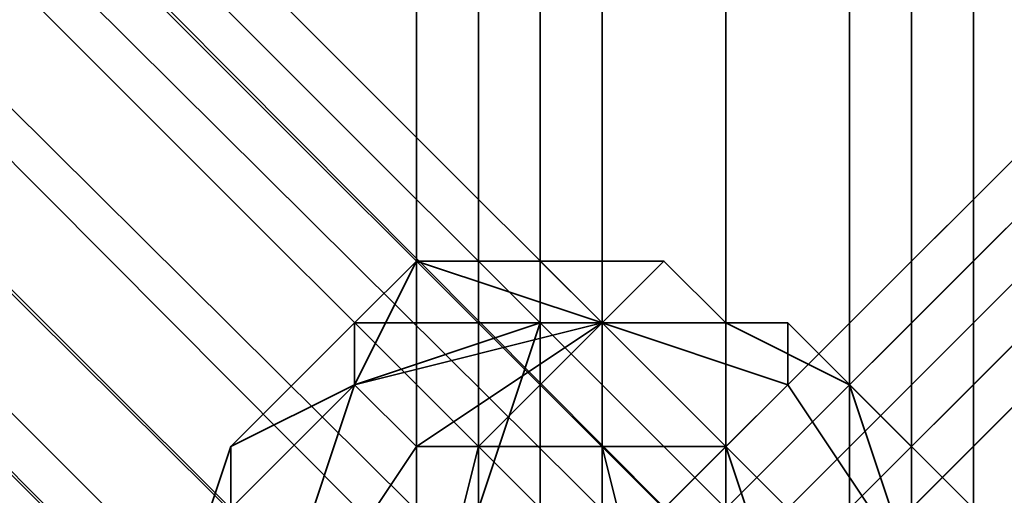
# Model space of a CAD drawing. Units: inches. Extents: x -561 to 5909, y -737 to 5751.
# Drawn here: x 2641 to 2654, y 2389 to 2395 of the extents above; entities that cross this region are included whole.
import ezdxf

# ---------------------------------------------------------------- set-up
doc = ezdxf.new("R2010")
doc.units = ezdxf.units.IN
doc.header["$MEASUREMENT"] = 0
doc.layers.add('SPIDERGAME CWPg169.351', color=250, linetype='Continuous', lineweight=35)

msp = doc.modelspace()

# ---------------------------------------------------------------- linework, layer by layer
at = {"layer": 'SPIDERGAME CWPg169.351'}
msp.add_line((2652.405, 1727.873), (2652.405, 3227.873), dxfattribs=at)
at = {"layer": 'SPIDERGAME CWPg169.351', "color": 18, "lineweight": 35}
for points in [[(2529.34, 2510.436), (2653.194, 2386.583), (2652.405, 2386.583), (2529.34, 2509.647)], [(2529.34, 2510.436), (2653.194, 2386.583), (2652.405, 2386.583), (2529.34, 2509.647)], [(2652.405, 2386.583), (2653.194, 2386.583), (2529.34, 2510.436), (2529.34, 2509.647)], [(2646.883, 2386.583), (2770.736, 2510.436), (2770.736, 2509.647), (2771.525, 2508.858), (2648.46, 2385.794), (2647.672, 2386.583), (2770.736, 2509.647), (2647.672, 2386.583)], [(2647.672, 2386.583), (2770.736, 2509.647), (2771.525, 2508.858), (2648.46, 2385.794), (2647.672, 2386.583), (2646.883, 2386.583), (2770.736, 2510.436), (2770.736, 2509.647)], [(2647.672, 2386.583), (2770.736, 2509.647), (2771.525, 2508.858), (2648.46, 2385.794), (2647.672, 2386.583), (2646.883, 2386.583), (2770.736, 2510.436), (2770.736, 2509.647)], [(2529.34, 2509.647), (2652.405, 2386.583), (2651.616, 2385.794), (2527.763, 2508.858)], [(2529.34, 2509.647), (2652.405, 2386.583), (2651.616, 2385.794), (2527.763, 2508.858)], [(2770.736, 2509.647), (2647.672, 2386.583), (2648.46, 2386.583), (2770.736, 2508.858)], [(2770.736, 2509.647), (2647.672, 2386.583), (2648.46, 2386.583), (2770.736, 2508.858)], [(2650.038, 2384.216), (2651.616, 2385.794), (2527.763, 2508.858), (2526.974, 2508.069)], [(2650.038, 2384.216), (2651.616, 2385.794), (2527.763, 2508.858), (2526.974, 2508.069)], [(2648.46, 2385.794), (2649.249, 2384.216), (2773.103, 2508.069), (2771.525, 2508.858)], [(2649.249, 2384.216), (2648.46, 2385.794), (2771.525, 2508.858), (2773.103, 2508.069)], [(2648.46, 2386.583), (2770.736, 2508.858), (2771.525, 2508.069), (2649.249, 2385.794)], [(2649.249, 2384.216), (2648.46, 2385.794), (2771.525, 2508.858), (2773.103, 2508.069)], [(2648.46, 2386.583), (2770.736, 2508.858), (2771.525, 2508.069), (2649.249, 2385.794)], [(2649.249, 2383.427), (2648.46, 2381.849), (2524.607, 2505.703), (2525.396, 2506.491), (2649.249, 2383.427), (2525.396, 2506.491), (2526.974, 2508.069), (2650.038, 2384.216)], [(2526.974, 2508.069), (2650.038, 2384.216), (2649.249, 2383.427), (2525.396, 2506.491)], [(2526.974, 2508.069), (2650.038, 2384.216), (2649.249, 2383.427), (2525.396, 2506.491)], [(2650.038, 2385.005), (2526.974, 2507.28), (2528.552, 2508.069), (2650.827, 2385.794)], [(2650.038, 2385.005), (2650.827, 2385.794), (2528.552, 2508.069), (2526.974, 2507.28)], [(2650.038, 2385.005), (2526.974, 2507.28), (2528.552, 2508.069), (2650.827, 2385.794)], [(2650.038, 2385.005), (2650.827, 2385.794), (2528.552, 2508.069), (2526.974, 2507.28)], [(2649.249, 2385.794), (2650.038, 2385.005), (2772.314, 2507.28), (2771.525, 2508.069)], [(2650.038, 2385.005), (2649.249, 2385.794), (2771.525, 2508.069), (2772.314, 2507.28)], [(2650.038, 2385.005), (2649.249, 2385.794), (2771.525, 2508.069), (2772.314, 2507.28)], [(2526.974, 2507.28), (2650.038, 2385.005), (2649.249, 2383.427), (2526.185, 2506.491)], [(2526.974, 2507.28), (2650.038, 2385.005), (2649.249, 2383.427), (2526.185, 2506.491)], [(2526.974, 2507.28), (2650.038, 2385.005), (2649.249, 2383.427), (2526.185, 2506.491)], [(2648.46, 2381.849), (2649.249, 2383.427), (2525.396, 2506.491), (2524.607, 2505.703)], [(2648.46, 2381.849), (2649.249, 2383.427), (2525.396, 2506.491), (2524.607, 2505.703)], [(2648.46, 2382.638), (2525.396, 2505.703), (2648.46, 2382.638), (2647.672, 2382.638), (2525.396, 2505.703), (2526.185, 2506.491), (2649.249, 2383.427)], [(2648.46, 2382.638), (2525.396, 2505.703), (2648.46, 2382.638), (2647.672, 2382.638), (2525.396, 2505.703), (2526.185, 2506.491), (2649.249, 2383.427)], [(2524.607, 2505.703), (2648.46, 2381.849), (2647.672, 2381.849)], [(2647.672, 2381.849), (2524.607, 2505.703), (2648.46, 2381.849)], [(2647.672, 2381.849), (2524.607, 2505.703), (2648.46, 2381.849)], [(2648.46, 2484.403), (2646.883, 2483.614), (2646.883, 2482.036), (2646.883, 2480.459), (2648.46, 2478.881), (2650.038, 2478.881), (2650.038, 2376.327), (2648.46, 2377.116), (2648.46, 2478.881), (2650.038, 2478.881), (2651.616, 2478.881), (2653.194, 2480.459), (2653.194, 2482.036), (2653.194, 2483.614), (2651.616, 2484.403), (2650.038, 2485.192)], [(2648.46, 2382.638), (2648.46, 2484.403), (2650.038, 2485.192), (2651.616, 2484.403), (2651.616, 2382.638), (2650.038, 2382.638), (2650.038, 2485.192), (2650.038, 2382.638)], [(2648.46, 2484.403), (2646.883, 2483.614), (2646.883, 2381.06), (2648.46, 2382.638)], [(2648.46, 2484.403), (2646.883, 2483.614), (2646.883, 2381.06), (2648.46, 2382.638)], [(2651.616, 2479.67), (2652.405, 2480.459), (2652.405, 2482.036), (2652.405, 2482.825), (2651.616, 2483.614), (2650.038, 2484.403), (2651.616, 2483.614), (2652.405, 2482.825), (2652.405, 2482.036), (2652.405, 2480.459), (2651.616, 2479.67), (2650.038, 2479.67), (2648.46, 2479.67), (2648.46, 2377.905), (2650.038, 2377.116), (2650.038, 2479.67), (2648.46, 2479.67), (2650.038, 2479.67)], [(2653.194, 2381.06), (2653.194, 2483.614), (2651.616, 2484.403), (2651.616, 2382.638)], [(2653.194, 2381.06), (2653.194, 2483.614), (2651.616, 2484.403), (2651.616, 2382.638)], [(2646.883, 2379.483), (2646.883, 2482.036), (2646.883, 2483.614), (2646.883, 2381.06)], [(2646.883, 2379.483), (2646.883, 2482.036), (2646.883, 2483.614), (2646.883, 2381.06)], [(2648.46, 2483.614), (2647.672, 2482.825), (2647.672, 2381.06), (2648.46, 2381.849)], [(2648.46, 2483.614), (2647.672, 2482.825), (2647.672, 2381.06), (2648.46, 2381.849)], [(2651.616, 2483.614), (2651.616, 2381.849), (2652.405, 2381.06), (2652.405, 2482.825)], [(2651.616, 2483.614), (2651.616, 2381.849), (2652.405, 2381.06), (2652.405, 2482.825)], [(2653.194, 2482.036), (2653.194, 2483.614), (2653.194, 2381.06), (2653.194, 2379.483)], [(2653.194, 2482.036), (2653.194, 2483.614), (2653.194, 2381.06), (2653.194, 2379.483)], [(2647.672, 2380.272), (2647.672, 2482.036), (2647.672, 2482.825), (2647.672, 2381.06)], [(2647.672, 2380.272), (2647.672, 2482.036), (2647.672, 2482.825), (2647.672, 2381.06)], [(2652.405, 2482.036), (2652.405, 2482.825), (2652.405, 2381.06), (2652.405, 2380.272)], [(2652.405, 2482.036), (2652.405, 2482.825), (2652.405, 2381.06), (2652.405, 2380.272)], [(2646.883, 2482.036), (2646.883, 2480.459), (2646.883, 2377.905), (2646.883, 2379.483)], [(2646.883, 2482.036), (2646.883, 2480.459), (2646.883, 2377.905), (2646.883, 2379.483)], [(2647.672, 2482.036), (2647.672, 2480.459), (2647.672, 2378.694), (2647.672, 2380.272)], [(2647.672, 2482.036), (2647.672, 2480.459), (2647.672, 2378.694), (2647.672, 2380.272)], [(2651.616, 2377.905), (2652.405, 2378.694), (2652.405, 2480.459), (2652.405, 2378.694), (2652.405, 2380.272), (2652.405, 2482.036), (2652.405, 2480.459), (2651.616, 2479.67)], [(2648.46, 2377.116), (2648.46, 2478.881), (2646.883, 2480.459), (2646.883, 2377.905)], [(2648.46, 2377.116), (2648.46, 2478.881), (2646.883, 2480.459), (2646.883, 2377.905)], [(2648.46, 2377.905), (2648.46, 2479.67), (2647.672, 2480.459), (2647.672, 2378.694)], [(2648.46, 2377.905), (2648.46, 2479.67), (2647.672, 2480.459), (2647.672, 2378.694)], [(2650.038, 2377.116), (2648.46, 2377.905), (2648.46, 2479.67), (2650.038, 2479.67)], [(2651.616, 2479.67), (2651.616, 2377.905), (2650.038, 2377.116), (2650.038, 2479.67)], [(2651.616, 2479.67), (2651.616, 2377.905), (2650.038, 2377.116), (2650.038, 2479.67)], [(2648.46, 2478.881), (2650.038, 2478.881), (2650.038, 2376.327), (2648.46, 2377.116)], [(2650.038, 2376.327), (2650.038, 2478.881), (2651.616, 2478.881), (2651.616, 2377.116)], [(2650.038, 2376.327), (2650.038, 2478.881), (2651.616, 2478.881), (2651.616, 2377.116)], [(2646.883, 2420.504), (2646.094, 2420.504), (2646.094, 2296.651), (2646.883, 2296.651)], [(2646.883, 2420.504), (2646.094, 2420.504), (2646.094, 2296.651), (2646.883, 2296.651)], [(2653.194, 2296.651), (2653.194, 2420.504), (2653.194, 2296.651), (2653.194, 2420.504), (2651.616, 2420.504), (2651.616, 2296.651)], [(2653.194, 2420.504), (2651.616, 2420.504), (2651.616, 2296.651), (2653.194, 2296.651)], [(2653.194, 2296.651), (2653.194, 2420.504), (2653.194, 2296.651), (2653.194, 2420.504), (2651.616, 2420.504), (2651.616, 2296.651)], [(2653.194, 2420.504), (2651.616, 2420.504), (2651.616, 2296.651), (2653.194, 2296.651)], [(2647.672, 2419.715), (2646.883, 2419.715), (2646.883, 2297.44), (2647.672, 2297.44)], [(2647.672, 2419.715), (2646.883, 2419.715), (2646.883, 2297.44), (2647.672, 2297.44)], [(2652.405, 2296.651), (2652.405, 2419.715), (2651.616, 2419.715), (2651.616, 2296.651)], [(2652.405, 2419.715), (2651.616, 2419.715), (2651.616, 2297.44), (2652.405, 2297.44)], [(2652.405, 2296.651), (2652.405, 2419.715), (2651.616, 2419.715), (2651.616, 2296.651)], [(2652.405, 2419.715), (2651.616, 2419.715), (2651.616, 2297.44), (2652.405, 2297.44)], [(2652.405, 2297.44), (2652.405, 2296.651), (2652.405, 2419.715)], [(2652.405, 2297.44), (2652.405, 2296.651), (2652.405, 2419.715)], [(2643.727, 2389.738), (2645.305, 2390.527), (2646.094, 2392.105), (2645.305, 2391.316)], [(2643.727, 2389.738), (2645.305, 2390.527), (2646.094, 2392.105), (2645.305, 2391.316)], [(2646.094, 2392.105), (2648.46, 2391.316), (2645.305, 2391.316)], [(2645.305, 2390.527), (2647.672, 2391.316), (2647.672, 2392.105), (2646.094, 2392.105)], [(2646.094, 2392.105), (2647.672, 2392.105), (2648.46, 2391.316)], [(2647.672, 2391.316), (2650.038, 2391.316), (2649.249, 2392.105), (2647.672, 2392.105)], [(2649.249, 2392.105), (2648.46, 2391.316), (2647.672, 2392.105)], [(2647.672, 2391.316), (2650.038, 2391.316), (2649.249, 2392.105), (2647.672, 2392.105)], [(2649.249, 2392.105), (2648.46, 2391.316), (2650.038, 2391.316), (2651.616, 2390.527), (2650.038, 2391.316), (2649.249, 2392.105), (2650.038, 2391.316)], [(2643.727, 2388.949), (2643.727, 2389.738), (2645.305, 2391.316), (2645.305, 2390.527)], [(2643.727, 2388.949), (2643.727, 2389.738), (2645.305, 2391.316), (2645.305, 2390.527)], [(2647.672, 2391.316), (2645.305, 2390.527), (2644.516, 2388.16), (2646.883, 2388.949)], [(2647.672, 2391.316), (2645.305, 2390.527), (2644.516, 2388.16), (2646.883, 2388.949)], [(2645.305, 2390.527), (2648.46, 2391.316), (2646.094, 2389.738)], [(2645.305, 2390.527), (2645.305, 2391.316), (2648.46, 2391.316)], [(2646.883, 2389.738), (2646.094, 2389.738), (2648.46, 2391.316)], [(2650.038, 2391.316), (2647.672, 2391.316), (2646.883, 2388.949), (2650.038, 2388.949)], [(2646.883, 2389.738), (2648.46, 2391.316), (2648.46, 2389.738)], [(2650.038, 2391.316), (2647.672, 2391.316), (2646.883, 2388.949), (2650.038, 2388.949)], [(2650.038, 2389.738), (2648.46, 2391.316), (2650.827, 2390.527)], [(2650.038, 2389.738), (2648.46, 2389.738), (2648.46, 2391.316)], [(2650.827, 2391.316), (2648.46, 2391.316), (2650.038, 2391.316)], [(2650.827, 2391.316), (2650.827, 2390.527), (2648.46, 2391.316)], [(2651.616, 2390.527), (2653.194, 2388.949), (2650.827, 2391.316), (2650.038, 2391.316)], [(2651.616, 2390.527), (2650.038, 2391.316), (2650.038, 2388.949), (2652.405, 2388.16)], [(2651.616, 2390.527), (2653.194, 2388.949), (2650.827, 2391.316), (2650.038, 2391.316)], [(2651.616, 2390.527), (2650.038, 2391.316), (2650.038, 2388.949), (2652.405, 2388.16)], [(2653.194, 2388.949), (2652.405, 2388.16), (2650.827, 2390.527), (2650.827, 2391.316)], [(2653.194, 2388.949), (2652.405, 2388.16), (2650.827, 2390.527), (2650.827, 2391.316)], [(2645.305, 2390.527), (2643.727, 2389.738), (2642.938, 2387.371), (2644.516, 2388.16)], [(2645.305, 2390.527), (2643.727, 2389.738), (2642.938, 2387.371), (2644.516, 2388.16)], [(2644.516, 2387.371), (2643.727, 2388.949), (2645.305, 2390.527), (2646.094, 2389.738)], [(2644.516, 2387.371), (2643.727, 2388.949), (2645.305, 2390.527), (2646.094, 2389.738)], [(2652.405, 2388.16), (2650.827, 2387.371), (2650.038, 2389.738), (2650.827, 2390.527)], [(2652.405, 2388.16), (2650.827, 2387.371), (2650.038, 2389.738), (2650.827, 2390.527)], [(2653.194, 2388.949), (2651.616, 2390.527), (2652.405, 2388.16), (2653.983, 2386.583)], [(2653.194, 2388.949), (2651.616, 2390.527), (2652.405, 2388.16), (2653.983, 2386.583)], [(2643.727, 2389.738), (2643.727, 2388.949), (2642.938, 2385.794), (2642.938, 2387.371)], [(2643.727, 2389.738), (2643.727, 2388.949), (2642.938, 2385.794), (2642.938, 2387.371)], [(2646.094, 2386.583), (2644.516, 2387.371), (2646.094, 2389.738), (2646.883, 2389.738)], [(2646.094, 2386.583), (2644.516, 2387.371), (2646.094, 2389.738), (2646.883, 2389.738)], [(2649.249, 2386.583), (2646.094, 2386.583), (2646.883, 2389.738), (2648.46, 2389.738)], [(2649.249, 2386.583), (2646.094, 2386.583), (2646.883, 2389.738), (2648.46, 2389.738)], [(2650.827, 2387.371), (2649.249, 2386.583), (2648.46, 2389.738), (2650.038, 2389.738)], [(2650.827, 2387.371), (2649.249, 2386.583), (2648.46, 2389.738), (2650.038, 2389.738)]]:
    msp.add_lwpolyline(points, close=True, dxfattribs=at)
for points in [[(2529.34, 2510.436), (2529.34, 2509.647), (2652.405, 2386.583)], [(2529.34, 2510.436), (2653.194, 2386.583), (2652.405, 2386.583)], [(2770.736, 2509.647), (2770.736, 2510.436), (2646.883, 2386.583), (2647.672, 2386.583), (2770.736, 2509.647), (2647.672, 2386.583), (2648.46, 2385.794), (2771.525, 2508.858), (2770.736, 2509.647), (2886.7, 2508.858), (2770.736, 2508.858), (2886.7, 2508.858)], [(2528.552, 2508.069), (2650.827, 2385.794), (2651.616, 2386.583), (2529.34, 2508.858), (2651.616, 2386.583), (2529.34, 2509.647)], [(2528.552, 2508.069), (2650.827, 2385.794), (2651.616, 2386.583), (2529.34, 2508.858), (2651.616, 2386.583), (2529.34, 2509.647)], [(2650.038, 2261.94), (2650.038, 2380.272), (2651.616, 2381.06), (2652.405, 2381.06), (2653.194, 2382.638), (2653.194, 2383.427), (2653.194, 2384.216), (2652.405, 2385.794), (2651.616, 2385.794), (2652.405, 2386.583), (2529.34, 2509.647), (2651.616, 2386.583), (2529.34, 2508.858), (2529.34, 2509.647), (2652.405, 2386.583), (2651.616, 2385.794), (2652.405, 2385.794), (2653.194, 2384.216), (2653.194, 2383.427), (2653.194, 2382.638), (2653.194, 2383.427), (2653.194, 2265.885)], [(2529.34, 2509.647), (2651.616, 2386.583), (2529.34, 2508.858)], [(2886.7, 2507.28), (2770.736, 2507.28), (2770.736, 2508.858), (2771.525, 2508.069), (2649.249, 2385.794), (2648.46, 2386.583), (2770.736, 2508.858), (2648.46, 2386.583), (2647.672, 2386.583), (2770.736, 2509.647), (2770.736, 2508.858), (2771.525, 2508.069), (2649.249, 2385.794), (2648.46, 2386.583), (2770.736, 2508.858), (2648.46, 2386.583), (2647.672, 2386.583), (2770.736, 2509.647), (2770.736, 2508.858)], [(2527.763, 2508.858), (2651.616, 2385.794), (2527.763, 2508.858)], [(2527.763, 2508.858), (2651.616, 2385.794), (2527.763, 2508.858)], [(2529.34, 2508.858), (2651.616, 2386.583), (2650.827, 2385.794), (2528.552, 2508.069)], [(2529.34, 2508.858), (2651.616, 2386.583), (2650.827, 2385.794), (2528.552, 2508.069)], [(2648.46, 2385.794), (2649.249, 2384.216), (2773.103, 2508.069), (2771.525, 2508.858), (2648.46, 2385.794), (2650.038, 2386.583), (2651.616, 2385.794), (2652.405, 2385.794), (2651.616, 2269.04), (2651.616, 2385.794), (2651.616, 2269.04)], [(2526.974, 2508.069), (2525.396, 2506.491), (2649.249, 2383.427), (2525.396, 2506.491)], [(2648.46, 2269.04), (2648.46, 2385.794), (2650.038, 2386.583), (2650.038, 2269.04), (2650.038, 2386.583), (2651.616, 2385.794), (2650.038, 2384.216), (2526.974, 2508.069)], [(2526.974, 2508.069), (2650.038, 2384.216), (2648.46, 2383.427), (2647.672, 2384.216), (2646.883, 2384.216), (2648.46, 2385.005), (2650.038, 2385.794), (2651.616, 2386.583), (2650.038, 2385.794), (2648.46, 2385.005), (2646.883, 2384.216), (2646.883, 2295.862)], [(2526.974, 2508.069), (2650.038, 2384.216), (2649.249, 2383.427)], [(2772.314, 2507.28), (2771.525, 2508.069), (2649.249, 2385.794)], [(2649.249, 2383.427), (2526.185, 2506.491), (2526.974, 2507.28)], [(2526.974, 2507.28), (2650.038, 2385.005), (2649.249, 2383.427)], [(2648.46, 2381.849), (2524.607, 2505.703), (2525.396, 2506.491)], [(2648.46, 2382.638), (2525.396, 2505.703), (2526.185, 2506.491)], [(2648.46, 2382.638), (2525.396, 2505.703), (2526.185, 2506.491)], [(2526.185, 2506.491), (2649.249, 2383.427), (2648.46, 2382.638)], [(2526.185, 2506.491), (2649.249, 2383.427), (2648.46, 2382.638)], [(2524.607, 2505.703), (2648.46, 2381.849), (2647.672, 2381.849)], [(2647.672, 2382.638), (2525.396, 2505.703), (2648.46, 2382.638)], [(2525.396, 2505.703), (2647.672, 2382.638), (2648.46, 2382.638), (2525.396, 2505.703)], [(2780.202, 2504.914), (2651.616, 2374.749), (2780.202, 2503.336), (2651.616, 2374.749), (2653.194, 2374.749), (2780.202, 2501.758), (2653.194, 2374.749), (2654.771, 2373.961), (2655.56, 2373.172), (2654.771, 2373.961), (2653.194, 2374.749), (2651.616, 2374.749), (2650.827, 2375.538), (2650.827, 2376.327), (2650.827, 2377.116), (2651.616, 2377.116), (2653.194, 2377.905), (2653.194, 2480.459), (2653.194, 2377.905), (2653.194, 2379.483), (2653.194, 2482.036)], [(2651.616, 2376.327), (2651.616, 2377.116), (2652.405, 2377.116), (2651.616, 2377.116), (2653.194, 2377.905), (2653.194, 2480.459), (2653.194, 2377.905), (2653.194, 2379.483), (2653.194, 2482.036), (2653.194, 2480.459), (2651.616, 2478.881), (2651.616, 2377.116), (2652.405, 2377.116), (2778.625, 2504.914), (2652.405, 2377.116), (2778.625, 2501.758)], [(2651.616, 2478.881), (2651.616, 2377.116), (2651.616, 2376.327), (2652.405, 2375.538), (2653.194, 2374.749), (2654.771, 2374.749), (2655.56, 2374.749), (2779.414, 2499.392), (2654.771, 2374.749), (2779.414, 2501.758), (2653.194, 2374.749), (2654.771, 2374.749), (2779.414, 2499.392)], [(2648.46, 2382.638), (2648.46, 2484.403), (2650.038, 2485.192), (2651.616, 2484.403), (2651.616, 2382.638)], [(2651.616, 2382.638), (2650.038, 2382.638), (2650.038, 2485.192), (2650.038, 2382.638), (2648.46, 2382.638)], [(2648.46, 2483.614), (2648.46, 2381.849), (2650.038, 2382.638), (2650.038, 2484.403), (2650.038, 2382.638), (2651.616, 2381.849), (2650.827, 2383.427), (2649.249, 2384.216), (2648.46, 2385.794), (2647.672, 2386.583), (2646.883, 2386.583), (2647.672, 2386.583), (2648.46, 2385.794), (2649.249, 2384.216), (2650.827, 2383.427), (2651.616, 2381.849), (2651.616, 2483.614)], [(2648.46, 2483.614), (2648.46, 2381.849), (2650.038, 2382.638), (2650.038, 2484.403), (2650.038, 2382.638), (2651.616, 2381.849), (2652.405, 2264.307), (2652.405, 2382.638), (2652.405, 2383.427), (2652.405, 2265.885)], [(2650.038, 2263.518), (2650.038, 2381.06), (2650.827, 2381.06), (2651.616, 2381.849), (2652.405, 2382.638), (2651.616, 2381.849), (2651.616, 2483.614)], [(2652.405, 2380.272), (2652.405, 2482.036), (2652.405, 2480.459), (2651.616, 2479.67), (2651.616, 2377.905)], [(2652.405, 2380.272), (2652.405, 2378.694), (2652.405, 2480.459), (2652.405, 2378.694), (2651.616, 2377.905)], [(2646.094, 2296.651), (2646.094, 2420.504), (2646.883, 2420.504), (2648.46, 2420.504), (2648.46, 2296.651)], [(2648.46, 2296.651), (2648.46, 2420.504), (2646.883, 2420.504), (2646.094, 2420.504), (2646.094, 2296.651)], [(2651.616, 2296.651), (2651.616, 2420.504), (2650.038, 2420.504), (2650.038, 2296.651), (2650.038, 2420.504), (2648.46, 2420.504), (2646.883, 2420.504), (2646.883, 2296.651), (2646.883, 2420.504), (2646.883, 2296.651)], [(2646.883, 2296.651), (2646.883, 2420.504), (2646.883, 2296.651), (2646.883, 2420.504), (2648.46, 2420.504), (2650.038, 2420.504), (2650.038, 2296.651), (2650.038, 2420.504), (2651.616, 2420.504), (2651.616, 2296.651)], [(2648.46, 2296.651), (2648.46, 2420.504), (2648.46, 2296.651)], [(2648.46, 2296.651), (2648.46, 2420.504), (2650.038, 2420.504), (2651.616, 2420.504), (2651.616, 2296.651)], [(2648.46, 2296.651), (2648.46, 2420.504), (2650.038, 2420.504), (2651.616, 2420.504), (2651.616, 2296.651)], [(2648.46, 2296.651), (2648.46, 2420.504), (2648.46, 2296.651)], [(2650.038, 2296.651), (2650.038, 2420.504), (2650.038, 2296.651)], [(2650.038, 2296.651), (2650.038, 2420.504), (2650.038, 2296.651)], [(2653.194, 2296.651), (2653.194, 2420.504), (2653.194, 2296.651)], [(2653.194, 2296.651), (2653.194, 2420.504), (2653.194, 2296.651)], [(2650.827, 2296.651), (2651.616, 2296.651), (2650.827, 2074.188), (2650.827, 2296.651), (2650.038, 2296.651), (2648.46, 2296.651), (2647.672, 2296.651), (2646.883, 2297.44), (2647.672, 2297.44), (2648.46, 2297.44), (2650.038, 2297.44), (2651.616, 2297.44), (2651.616, 2419.715), (2650.038, 2419.715), (2650.038, 2297.44), (2650.038, 2419.715), (2648.46, 2419.715), (2648.46, 2296.651), (2647.672, 2296.651), (2647.672, 2298.229), (2555.373, 2269.829), (2648.46, 2299.018), (2555.373, 2269.829), (2556.162, 2270.618)], [(2646.883, 2297.44), (2646.883, 2419.715), (2647.672, 2419.715), (2648.46, 2419.715), (2647.672, 2419.715), (2647.672, 2297.44)], [(2646.883, 2297.44), (2646.883, 2419.715), (2647.672, 2419.715), (2648.46, 2419.715), (2647.672, 2419.715), (2647.672, 2297.44)], [(2647.672, 2296.651), (2647.672, 2419.715), (2647.672, 2296.651)], [(2647.672, 2296.651), (2647.672, 2419.715), (2647.672, 2296.651)], [(2648.46, 2297.44), (2648.46, 2419.715), (2648.46, 2297.44)], [(2648.46, 2297.44), (2648.46, 2419.715), (2648.46, 2297.44)], [(2648.46, 2296.651), (2648.46, 2419.715), (2650.038, 2419.715), (2651.616, 2419.715), (2651.616, 2296.651)], [(2648.46, 2296.651), (2648.46, 2419.715), (2650.038, 2419.715), (2651.616, 2419.715), (2651.616, 2296.651)], [(2651.616, 2297.44), (2651.616, 2419.715), (2650.038, 2419.715), (2650.038, 2297.44), (2650.038, 2419.715), (2648.46, 2419.715), (2648.46, 2296.651)], [(2650.038, 2296.651), (2650.038, 2419.715), (2650.038, 2296.651)], [(2650.038, 2296.651), (2650.038, 2419.715), (2650.038, 2296.651)], [(2652.405, 2297.44), (2652.405, 2419.715), (2652.405, 2297.44)], [(2652.405, 2297.44), (2652.405, 2419.715), (2652.405, 2297.44)], [(2650.038, 2391.316), (2648.46, 2391.316), (2650.827, 2390.527), (2650.827, 2391.316), (2648.46, 2391.316), (2648.46, 2389.738), (2650.038, 2389.738), (2648.46, 2391.316), (2646.094, 2389.738), (2646.883, 2389.738), (2648.46, 2391.316), (2645.305, 2391.316), (2645.305, 2390.527), (2647.672, 2391.316), (2647.672, 2392.105), (2646.094, 2392.105), (2645.305, 2390.527), (2648.46, 2391.316), (2647.672, 2392.105), (2646.094, 2392.105), (2648.46, 2391.316), (2650.038, 2391.316), (2651.616, 2390.527), (2650.038, 2391.316), (2649.249, 2392.105), (2650.038, 2391.316), (2649.249, 2392.105), (2648.46, 2391.316), (2647.672, 2392.105)], [(2646.094, 2389.738), (2648.46, 2391.316), (2645.305, 2391.316)], [(2650.827, 2390.527), (2648.46, 2391.316), (2648.46, 2389.738)]]:
    msp.add_lwpolyline(points, dxfattribs=at)
at = {"layer": 'SPIDERGAME CWPg169.351'}
msp.add_arc((32275.772, -27380.548), 39850.827, 131.4253912, 138.0425627, dxfattribs=at)

doc.saveas('drawing.dxf')
